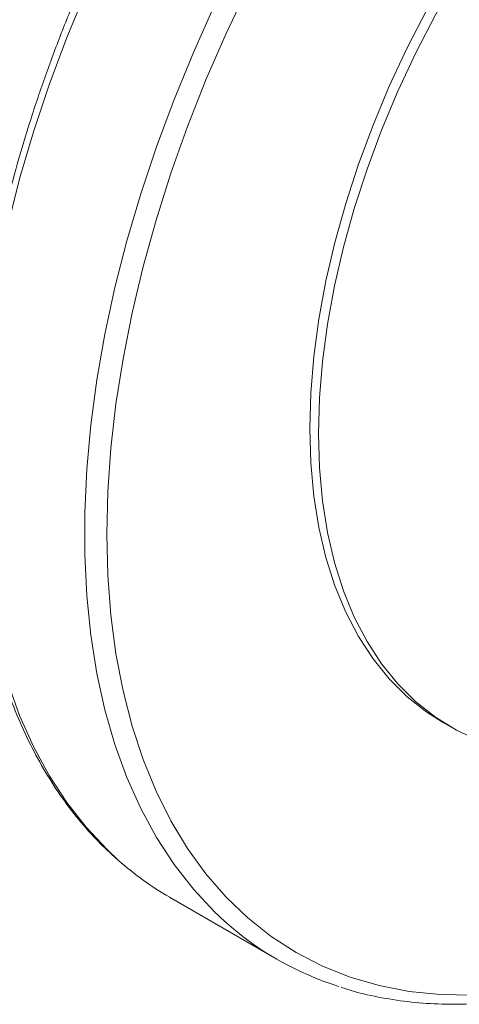
# Model space of a CAD drawing. Units: millimetres. Extents: x 0 to 35765, y 0 to 13284.
# Drawn here: x 2010 to 2064, y 1493 to 1615 of the extents above; entities that cross this region are included whole.
import ezdxf

# ---------------------------------------------------------------- set-up
doc = ezdxf.new("R2010")
doc.units = ezdxf.units.MM
doc.header["$LTSCALE"] = 7

msp = doc.modelspace()

# ---------------------------------------------------------------- linework, layer by layer
at = {"color": 7, "linetype": 'Continuous', "lineweight": 18}
for p, q in [((2062.18, 1527.98), (2063.24, 1527.37)), ((2028.55, 1506.4), (2041.78, 1498.77))]:
    msp.add_line(p, q, dxfattribs=at)
at = {"color": 7, "linetype": 'Continuous', "lineweight": 18, "flags": 128}
for points in [[(2045.82, 1564.15), (2045.94, 1568.53), (2046.32, 1573.03), (2046.94, 1577.64), (2047.8, 1582.34), (2048.91, 1587.09), (2050.25, 1591.89), (2051.82, 1596.71), (2053.62, 1601.52), (2055.62, 1606.32), (2057.84, 1611.07), (2060.25, 1615.75), (2062.84, 1620.35), (2065.61, 1624.84)], [(2046.88, 1563.54), (2047, 1567.92), (2047.38, 1572.42), (2048, 1577.03), (2048.86, 1581.72), (2049.97, 1586.48), (2051.31, 1591.28), (2052.88, 1596.09), (2054.68, 1600.91), (2056.68, 1605.7), (2058.9, 1610.45), (2061.31, 1615.14), (2063.9, 1619.73), (2066.67, 1624.22)], [(2038.18, 1618.5), (2035.5, 1612.83), (2033.01, 1607.11), (2030.74, 1601.36), (2028.69, 1595.6), (2026.87, 1589.83), (2025.28, 1584.1), (2023.92, 1578.4), (2022.81, 1572.76), (2021.93, 1567.2), (2021.31, 1561.73), (2020.93, 1556.38), (2020.81, 1551.15), (2020.93, 1546.07), (2021.31, 1541.14), (2021.93, 1536.4), (2022.81, 1531.84), (2023.92, 1527.49), (2025.28, 1523.36), (2026.87, 1519.46), (2028.69, 1515.81), (2030.74, 1512.41), (2033.01, 1509.28), (2035.5, 1506.42), (2038.18, 1503.85), (2041.06, 1501.57), (2044.13, 1499.6), (2047.38, 1497.93), (2050.79, 1496.57), (2054.36, 1495.53), (2058.07, 1494.81), (2061.92, 1494.41), (2065.89, 1494.33)], [(2018.24, 1618.1), (2015.87, 1612.32), (2013.71, 1606.51), (2011.77, 1600.7), (2010.06, 1594.91), (2008.59, 1589.14), (2007.35, 1583.43), (2006.36, 1577.79), (2005.61, 1572.23), (2005.11, 1566.78), (2004.86, 1561.44), (2004.86, 1556.24), (2005.11, 1551.2), (2005.61, 1546.32), (2006.36, 1541.63), (2007.35, 1537.13), (2008.59, 1532.85), (2010.06, 1528.79), (2011.77, 1524.96), (2013.71, 1521.39), (2015.87, 1518.07), (2018.24, 1515.03), (2020.83, 1512.27), (2022.26, 1510.94)], [(2035.39, 1503.39), (2034.05, 1504.63), (2031.47, 1507.4), (2029.09, 1510.44), (2026.93, 1513.75), (2025, 1517.33), (2023.29, 1521.15), (2021.81, 1525.21), (2020.58, 1529.5), (2019.59, 1533.99), (2018.84, 1538.69), (2018.34, 1543.56), (2018.09, 1548.61), (2018.09, 1553.81), (2018.34, 1559.14), (2018.84, 1564.6), (2019.59, 1570.15), (2020.58, 1575.8), (2021.81, 1581.51), (2023.29, 1587.27), (2025, 1593.07), (2026.93, 1598.88), (2029.09, 1604.68), (2031.47, 1610.47), (2034.05, 1616.22)], [(2062.18, 1527.98), (2060.25, 1529.21), (2057.84, 1531.11), (2055.62, 1533.3), (2053.62, 1535.78), (2051.82, 1538.52), (2050.25, 1541.52), (2048.91, 1544.77), (2047.8, 1548.25), (2046.94, 1551.95), (2046.32, 1555.84), (2045.94, 1559.91), (2045.82, 1564.15)], [(2066.67, 1525.7), (2063.9, 1527), (2061.31, 1528.6), (2058.9, 1530.5), (2056.68, 1532.69), (2054.68, 1535.16), (2052.88, 1537.91), (2051.31, 1540.91), (2049.97, 1544.16), (2048.86, 1547.64), (2048, 1551.33), (2047.38, 1555.23), (2047, 1559.3), (2046.88, 1563.54)]]:
    msp.add_lwpolyline(points, dxfattribs=at)
at = {"color": 7, "linetype": 'Continuous', "lineweight": 18}
for centre, radius, start, end in [((2047.9, 1539.87), 38.66, 228.4578, 239.9683), ((2061.05, 1532.15), 38.55, 228.2673, 252.4339)]:
    msp.add_arc(centre, radius, start, end, dxfattribs=at)
for points, knots in [([(2135.28, 1708.14), (2135.11, 1708.2), (2133.81, 1708.67), (2131.27, 1709.27), (2127.65, 1709.92), (2123.91, 1710.25), (2120.07, 1710.3), (2116.12, 1710.05), (2112.1, 1709.52), (2108, 1708.69), (2103.84, 1707.58), (2099.62, 1706.19), (2095.37, 1704.51), (2091.1, 1702.56), (2086.81, 1700.34), (2082.53, 1697.86), (2078.25, 1695.12), (2074, 1692.13), (2069.77, 1688.91), (2065.6, 1685.45), (2061.48, 1681.78), (2057.43, 1677.9), (2053.46, 1673.82), (2049.58, 1669.55), (2045.8, 1665.11), (2042.13, 1660.5), (2038.58, 1655.74), (2035.16, 1650.85), (2031.87, 1645.83), (2028.74, 1640.7), (2025.76, 1635.47), (2022.95, 1630.16), (2020.31, 1624.79), (2017.85, 1619.36), (2015.57, 1613.89), (2013.49, 1608.4), (2011.61, 1602.91), (2009.93, 1597.42), (2008.46, 1591.95), (2007.2, 1586.51), (2006.16, 1581.13), (2005.33, 1575.82), (2004.73, 1570.58), (2004.36, 1565.44), (2004.21, 1560.41), (2004.29, 1555.49), (2004.59, 1550.72), (2005.12, 1546.09), (2005.88, 1541.63), (2006.87, 1537.34), (2008.07, 1533.24), (2009.49, 1529.34), (2011.13, 1525.65), (2012.98, 1522.19), (2015.04, 1518.96), (2017.29, 1515.97), (2019.62, 1513.33), (2021.28, 1511.81), (2022.05, 1511.11)], [0, 0, 0, 0, 0.002827, 0.020739, 0.038682, 0.056666, 0.074694, 0.092765, 0.110876, 0.129021, 0.147193, 0.165387, 0.183596, 0.201813, 0.220037, 0.238262, 0.256486, 0.274708, 0.292927, 0.311141, 0.329352, 0.347559, 0.365762, 0.383961, 0.402158, 0.420351, 0.438543, 0.456732, 0.474921, 0.493108, 0.511296, 0.529484, 0.547672, 0.565861, 0.584052, 0.602245, 0.620441, 0.63864, 0.656843, 0.67505, 0.693261, 0.711477, 0.729698, 0.747924, 0.766154, 0.784389, 0.802626, 0.820865, 0.839101, 0.857331, 0.875551, 0.893754, 0.911934, 0.930084, 0.948196, 0.966265, 0.984289, 1, 1, 1, 1]), ([(2049.69, 1495.32), (2050.18, 1495.16), (2051.79, 1494.61), (2054.68, 1493.99), (2058.33, 1493.44), (2062.11, 1493.2), (2065.98, 1493.24), (2069.95, 1493.58), (2074, 1494.21), (2078.12, 1495.12), (2082.3, 1496.32), (2086.53, 1497.81), (2090.79, 1499.57), (2095.07, 1501.61), (2099.35, 1503.91), (2103.64, 1506.48), (2107.91, 1509.29), (2112.16, 1512.35), (2116.36, 1515.65), (2120.52, 1519.18), (2124.62, 1522.92), (2128.64, 1526.86), (2132.59, 1531), (2136.44, 1535.33), (2140.19, 1539.83), (2143.82, 1544.48), (2147.33, 1549.28), (2150.71, 1554.22), (2153.95, 1559.27), (2157.03, 1564.44), (2159.96, 1569.69), (2162.72, 1575.02), (2165.3, 1580.41), (2167.71, 1585.86), (2169.92, 1591.33), (2171.94, 1596.82), (2173.76, 1602.32), (2175.38, 1607.81), (2176.78, 1613.27), (2177.97, 1618.69), (2178.94, 1624.05), (2179.7, 1629.34), (2180.22, 1634.55), (2180.52, 1639.39), (2180.55, 1642.45), (2180.57, 1643.85)], [0, 0, 0, 0, 0.009981, 0.033308, 0.056681, 0.080108, 0.103592, 0.127132, 0.150722, 0.174354, 0.198019, 0.221708, 0.245414, 0.269131, 0.292853, 0.316577, 0.340298, 0.364016, 0.38773, 0.411438, 0.435141, 0.458839, 0.482532, 0.506221, 0.529906, 0.553588, 0.577266, 0.600943, 0.624618, 0.648293, 0.671967, 0.695642, 0.719318, 0.742996, 0.766675, 0.790358, 0.814045, 0.837736, 0.861432, 0.885133, 0.908841, 0.932554, 0.956274, 0.980001, 1, 1, 1, 1])]:
    msp.add_open_spline(points, degree=3, knots=knots, dxfattribs=at)

doc.saveas('drawing.dxf')
